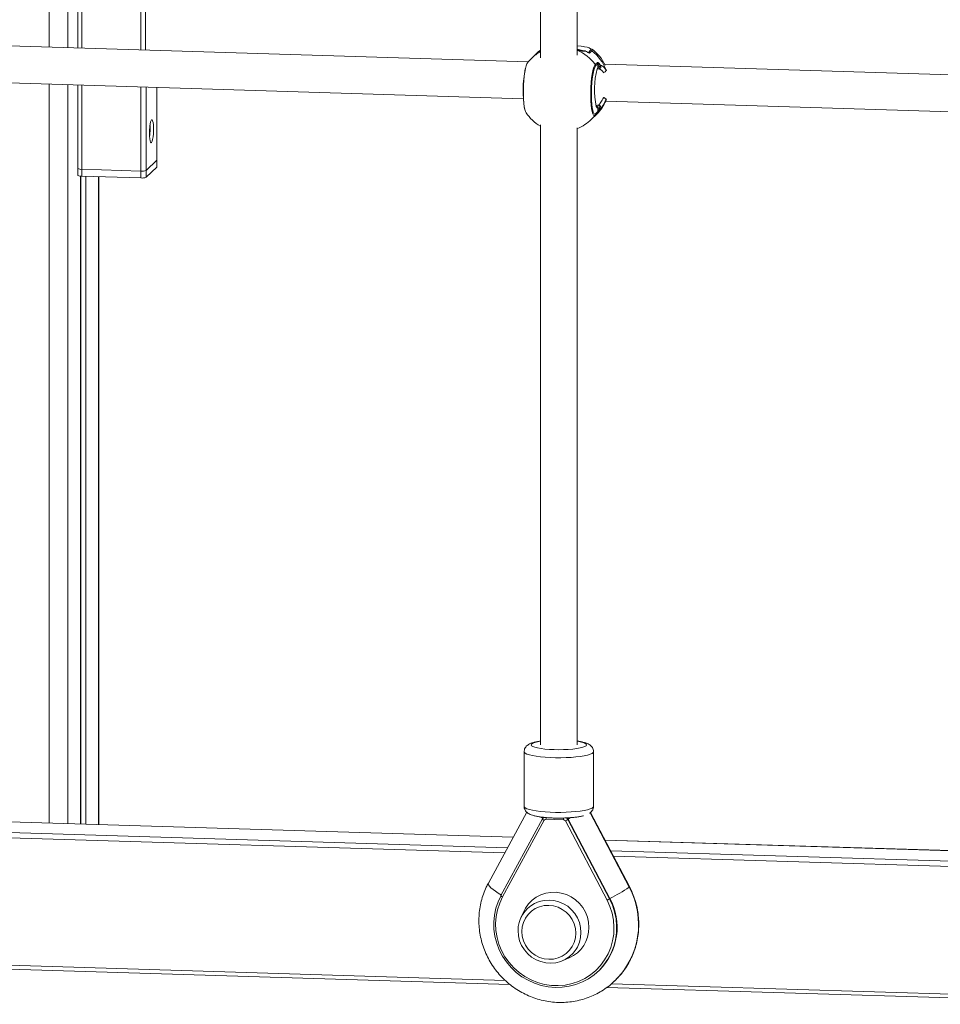
# Model space of a CAD drawing. Units: millimetres. Extents: x -5925 to 12746, y 439 to 8650.
# Drawn here: x 11055 to 11453, y 1256 to 1682 of the extents above; entities that cross this region are included whole.
import ezdxf

# ---------------------------------------------------------------- set-up
doc = ezdxf.new("R2010")
doc.units = ezdxf.units.MM

msp = doc.modelspace()

# ---------------------------------------------------------------- linework, layer by layer
at = {"color": 8, "linetype": 'Continuous', "lineweight": 15}
for p, q in [((11067.55, 1983.66), (11067.55, 1669.76)), ((11075.66, 1983.41), (11075.66, 1669.51)), ((11081.62, 1983.23), (11081.62, 1669.33)), ((11107.23, 1668.54), (11107.23, 1982.45)), ((11279.56, 1667.91), (11280.04, 1668.39)), ((11298.28, 1668.33), (11298.69, 1668.17)), ((11303.96, 1661.61), (11303.7, 1661.26)), ((11304.64, 1660.43), (11304.91, 1661.01)), ((11307.52, 1658.58), (11307.43, 1658.77)), ((11067.55, 1653.75), (11067.55, 1334.17)), ((11075.66, 1653.5), (11075.66, 1333.92)), ((11081.62, 1653.32), (11081.62, 1616.91)), ((11107.23, 1616.13), (11107.23, 1652.53)), ((11109.54, 1652.46), (11109.54, 1616.41)), ((11114.06, 1620.86), (11114.06, 1652.33)), ((11307.43, 1647.88), (11307.52, 1648.12)), ((11081.14, 1613.99), (11081.14, 1333.75)), ((11083.37, 1613.91), (11083.37, 1333.68)), ((11088.85, 1613.74), (11088.85, 1333.51)), ((11318.46, 1306.43), (11301.6, 1338.55)), ((11268.29, 1327.99), (11027.36, 1335.37)), ((11291.96, 1335.66), (11292.14, 1335.83)), ((11029.81, 1330.71), (11265.84, 1323.48)), ((11264.6, 1321.19), (11031.05, 1328.35)), ((11548.96, 1319.39), (11308.03, 1326.77)), ((11310.48, 1322.11), (11546.51, 1314.89)), ((11545.27, 1312.6), (11311.72, 1319.75)), ((11309.94, 1301.39), (11310.12, 1301.57)), ((11030.17, 1273.22), (11264.89, 1266.04)), ((11310.84, 1264.63), (11545.56, 1257.44))]:
    msp.add_line(p, q, dxfattribs=at)
at = {"color": 7, "linetype": 'Continuous', "lineweight": 15}
for p, q in [((11079.97, 1983.28), (11079.97, 1669.38)), ((11280.04, 1966.01), (11280.04, 1665.09)), ((11296.04, 1666.27), (11296.04, 1964.83)), ((11109.2, 1668.48), (11109.2, 1712.58)), ((11274.85, 1663.41), (11027.23, 1670.99)), ((11278.46, 1667.12), (11276.21, 1664.9)), ((11279.71, 1667.98), (11279.71, 1667.98)), ((11280.07, 1668.19), (11279.77, 1668.01)), ((11300.83, 1667.46), (11301.78, 1668.4)), ((11302.38, 1668.18), (11301.42, 1667.24)), ((11303.76, 1662.2), (11304.72, 1663.14)), ((11304.91, 1662.55), (11303.96, 1661.61)), ((11304.91, 1661.01), (11304.91, 1662.55)), ((11555.52, 1654.82), (11307.9, 1662.4)), ((11305.23, 1660.34), (11305.26, 1660.34)), ((11308.47, 1659.9), (11308.64, 1659.52)), ((11027.66, 1654.97), (11272.67, 1647.47)), ((11079.97, 1653.37), (11079.97, 1617.26)), ((11114.09, 1620.92), (11114.09, 1652.32)), ((11308.33, 1646.38), (11553.34, 1638.88)), ((11308.65, 1647.41), (11308.47, 1646.94)), ((11302.17, 1638.54), (11304.43, 1640.76)), ((11304.72, 1641.28), (11303.76, 1640.34)), ((11303.96, 1640.93), (11304.91, 1641.87)), ((11304.91, 1641.87), (11304.91, 1643.4)), ((11280.04, 1636.1), (11280.04, 1367.95)), ((11296.04, 1367.95), (11296.04, 1634.92)), ((11114.06, 1620.86), (11109.54, 1616.41)), ((11114.09, 1620.92), (11114.06, 1620.86)), ((11114.06, 1617.9), (11114.06, 1620.86)), ((11114.09, 1617.96), (11114.09, 1620.92)), ((11079.97, 1617.26), (11079.97, 1614.3)), ((11107.23, 1616.13), (11081.62, 1616.91)), ((11081.62, 1613.96), (11081.62, 1616.91)), ((11107.23, 1613.18), (11107.23, 1616.13)), ((11114.06, 1617.9), (11109.54, 1613.46)), ((11109.54, 1613.46), (11109.54, 1616.41)), ((11114.09, 1617.96), (11114.06, 1617.9)), ((11081.22, 1333.75), (11081.22, 1613.98)), ((11107.23, 1613.18), (11081.62, 1613.96)), ((11088.96, 1333.51), (11088.96, 1613.74)), ((11273.04, 1365), (11273.04, 1341.36)), ((11303.04, 1341.36), (11303.04, 1365)), ((11274.17, 1338.83), (11257.55, 1308.18)), ((11318.59, 1306.65), (11301.77, 1338.7)), ((11268.31, 1328.02), (11027.34, 1335.4)), ((11280.99, 1335.98), (11263.01, 1302.82)), ((11263.72, 1302.17), (11281.7, 1335.33)), ((11281.18, 1336.17), (11280.18, 1336.75)), ((11281, 1336), (11280.99, 1335.98)), ((11281.5, 1336.6), (11281.34, 1336.44)), ((11282.57, 1335.83), (11290.05, 1335.6)), ((11290.92, 1335.05), (11308.9, 1300.79)), ((11309.94, 1301.39), (11291.96, 1335.66)), ((11293.41, 1336.48), (11292.14, 1335.83)), ((11292.14, 1335.83), (11292.53, 1336.22)), ((11310.12, 1301.57), (11292.14, 1335.83)), ((11548.98, 1319.43), (11308.02, 1326.8)), ((11272.83, 1295.89), (11271.58, 1293.14)), ((11289.8, 1274.65), (11292.57, 1275.86)), ((11028.18, 1271.64), (11266.85, 1264.33)), ((11305.43, 1270.36), (11305.6, 1270.53)), ((11308.85, 1263.04), (11547.52, 1255.73))]:
    msp.add_line(p, q, dxfattribs=at)
at = {"color": 7, "linetype": 'Continuous', "lineweight": 15, "flags": 128}
for points in [[(11298.55, 1670.06), (11297.69, 1670.18), (11296.04, 1670.35)], [(11299.49, 1668.11), (11299.51, 1668.1), (11299.52, 1668.06)], [(11302.23, 1668.97), (11302.33, 1668.89), (11302.46, 1668.75)], [(11274.5, 1662.97), (11274.26, 1662.56), (11273.92, 1661.67), (11273.6, 1660.46), (11273.31, 1658.96), (11273.07, 1657.24), (11272.89, 1655.34), (11272.76, 1653.33), (11272.69, 1651.28), (11272.69, 1649.27), (11272.76, 1647.35), (11272.89, 1645.59), (11273.07, 1644.06), (11273.31, 1642.81), (11273.6, 1641.87), (11273.84, 1641.38)], [(11303.76, 1640.34), (11303.41, 1640.18), (11303.07, 1640.39), (11302.75, 1640.98), (11302.46, 1641.91), (11302.22, 1643.17), (11302.04, 1644.7), (11301.91, 1646.45), (11301.84, 1648.37), (11301.84, 1650.39), (11301.91, 1652.44), (11302.04, 1654.45), (11302.22, 1656.34), (11302.46, 1658.07), (11302.75, 1659.57), (11303.07, 1660.78), (11303.41, 1661.67), (11303.76, 1662.2)], [(11303.7, 1661.26), (11303.62, 1661.1), (11303.3, 1660.26), (11303, 1659.11), (11302.73, 1657.7), (11302.5, 1656.06), (11302.33, 1654.27), (11302.21, 1652.37), (11302.14, 1650.43), (11302.14, 1648.52), (11302.21, 1646.71), (11302.33, 1645.05), (11302.5, 1643.6), (11302.73, 1642.41), (11302.9, 1641.81)], [(11110.93, 1632.55), (11110.96, 1633.91), (11111.06, 1635.24), (11111.21, 1636.42), (11111.4, 1637.39), (11111.62, 1638.05), (11111.86, 1638.38), (11112.09, 1638.33), (11112.3, 1637.92), (11112.47, 1637.18), (11112.6, 1636.15), (11112.66, 1634.93), (11112.66, 1633.58), (11112.6, 1632.23), (11112.47, 1630.96), (11112.3, 1629.88), (11112.09, 1629.05), (11111.86, 1628.55), (11111.62, 1628.41), (11111.4, 1628.64), (11111.21, 1629.23), (11111.06, 1630.12), (11110.96, 1631.26), (11110.93, 1632.55)], [(11111.19, 1634.31), (11111.16, 1635.6), (11111.14, 1635.94)], [(11301.08, 1288.98), (11300.91, 1291.24), (11300.39, 1293.45), (11299.55, 1295.58), (11298.39, 1297.56), (11296.95, 1299.35), (11295.26, 1300.9), (11293.37, 1302.19), (11291.3, 1303.18), (11289.12, 1303.84), (11286.87, 1304.17), (11284.61, 1304.16), (11282.39, 1303.79), (11280.27, 1303.09), (11278.28, 1302.07), (11276.48, 1300.76), (11274.91, 1299.18), (11273.61, 1297.37), (11272.83, 1295.89)], [(11263.02, 1302.83), (11261.74, 1300.11), (11260.79, 1297.25), (11260.18, 1294.29), (11259.91, 1291.26), (11259.98, 1288.22), (11260.41, 1285.19), (11261.17, 1282.23), (11262.27, 1279.36), (11263.68, 1276.62), (11265.39, 1274.05), (11267.38, 1271.69), (11269.62, 1269.56), (11272.08, 1267.69), (11274.73, 1266.11), (11277.53, 1264.84), (11280.45, 1263.89), (11283.44, 1263.28), (11286.48, 1263.01), (11289.52, 1263.09), (11292.52, 1263.52), (11295.44, 1264.29), (11298.24, 1265.39), (11300.89, 1266.81), (11303.34, 1268.52), (11305.58, 1270.52), (11307.57, 1272.76), (11309.28, 1275.22), (11310.7, 1277.87), (11311.79, 1280.68), (11312.56, 1283.6), (11312.98, 1286.6), (11313.06, 1289.64), (11312.79, 1292.68), (11312.17, 1295.67), (11311.22, 1298.59), (11309.94, 1301.39)], [(11308.9, 1300.79), (11310.16, 1298.01), (11311.09, 1295.12), (11311.67, 1292.14), (11311.91, 1289.13), (11311.79, 1286.12), (11311.32, 1283.16), (11310.5, 1280.29), (11309.34, 1277.54), (11307.87, 1274.95), (11306.1, 1272.57), (11304.05, 1270.42), (11301.76, 1268.54), (11299.25, 1266.94), (11296.57, 1265.65), (11293.74, 1264.7), (11290.81, 1264.08), (11287.82, 1263.82), (11284.8, 1263.91), (11281.81, 1264.36), (11278.88, 1265.15), (11276.05, 1266.28), (11273.37, 1267.73), (11270.86, 1269.48), (11268.57, 1271.51), (11266.52, 1273.78), (11264.75, 1276.27), (11263.28, 1278.95), (11262.12, 1281.77), (11261.3, 1284.69), (11260.83, 1287.68), (11260.71, 1290.7), (11260.94, 1293.69), (11261.53, 1296.63), (11262.46, 1299.47), (11263.72, 1302.17)], [(11295.38, 1286.51), (11295.2, 1288.54), (11294.67, 1290.52), (11293.81, 1292.39), (11292.65, 1294.09), (11291.21, 1295.58), (11289.54, 1296.8), (11287.7, 1297.71), (11285.73, 1298.3), (11283.7, 1298.54), (11281.68, 1298.42), (11279.71, 1297.96), (11277.87, 1297.15), (11276.2, 1296.04), (11274.76, 1294.64), (11273.59, 1293.01), (11272.73, 1291.19), (11272.21, 1289.24), (11272.03, 1287.22), (11272.21, 1285.19), (11272.73, 1283.21), (11273.59, 1281.34), (11274.76, 1279.63), (11276.2, 1278.15), (11277.87, 1276.93), (11279.71, 1276.02), (11281.68, 1275.43), (11283.7, 1275.19), (11285.73, 1275.3), (11287.7, 1275.77), (11289.54, 1276.57), (11291.21, 1277.69), (11292.65, 1279.09), (11293.81, 1280.72), (11294.67, 1282.53), (11295.2, 1284.48), (11295.38, 1286.51)], [(11296.11, 1280.5), (11295.55, 1279.53), (11294.23, 1277.82), (11292.65, 1276.35), (11290.84, 1275.16), (11288.86, 1274.28), (11286.75, 1273.73), (11284.57, 1273.53), (11282.38, 1273.69), (11280.23, 1274.19), (11278.17, 1275.03), (11276.27, 1276.19), (11274.57, 1277.63), (11273.12, 1279.32), (11271.95, 1281.21), (11271.09, 1283.25), (11270.56, 1285.4), (11270.38, 1287.59)]]:
    msp.add_lwpolyline(points, dxfattribs=at)
at = {"color": 8, "linetype": 'Continuous', "lineweight": 15, "flags": 128}
for points in [[(11301.78, 1668.4), (11301.94, 1668.73), (11301.75, 1669.07), (11301.2, 1669.39), (11300.31, 1669.69), (11299.13, 1669.96), (11298.55, 1670.06)], [(11302.46, 1668.75), (11302.54, 1668.54), (11302.38, 1668.18)], [(11305.26, 1660.34), (11305.29, 1660.34), (11305.35, 1660.38), (11305.41, 1660.45), (11305.46, 1660.55), (11305.5, 1660.67), (11305.53, 1660.82), (11305.56, 1660.99), (11305.57, 1661.17)], [(11304.91, 1643.4), (11304.6, 1643.48), (11304.3, 1643.95), (11304.25, 1644.08)], [(11303.76, 1640.34), (11302.96, 1639.37), (11302.17, 1638.54)], [(11302.9, 1641.81), (11303, 1641.53), (11303.3, 1640.98), (11303.62, 1640.77), (11303.96, 1640.93)], [(11296.04, 1369.51), (11297.24, 1369.29), (11298.44, 1369), (11299.32, 1368.67), (11299.86, 1368.32), (11300.04, 1367.95), (11299.86, 1367.59), (11299.32, 1367.24), (11298.44, 1366.91), (11297.24, 1366.61), (11295.76, 1366.36), (11294.04, 1366.15), (11292.15, 1366), (11290.13, 1365.9), (11288.04, 1365.87), (11285.96, 1365.9), (11283.94, 1366), (11282.04, 1366.15), (11280.33, 1366.36), (11278.85, 1366.61), (11277.65, 1366.91), (11276.77, 1367.24), (11276.23, 1367.59), (11276.04, 1367.95), (11276.23, 1368.32), (11276.77, 1368.67), (11277.65, 1369), (11278.85, 1369.29), (11280.04, 1369.51)], [(11273.04, 1365), (11273.11, 1364.76), (11273.5, 1364.36), (11274.23, 1363.98), (11275.28, 1363.63), (11276.64, 1363.31), (11278.26, 1363.03), (11280.11, 1362.79), (11282.14, 1362.6), (11284.32, 1362.48), (11286.58, 1362.41), (11288.87, 1362.4), (11291.15, 1362.45), (11293.35, 1362.56), (11295.43, 1362.73), (11297.34, 1362.96), (11299.03, 1363.23), (11300.46, 1363.54), (11301.6, 1363.88), (11302.42, 1364.26), (11302.91, 1364.65), (11303.04, 1365)], [(11303.04, 1341.36), (11302.91, 1341.01), (11302.42, 1340.62), (11301.6, 1340.25), (11300.46, 1339.9), (11299.03, 1339.59), (11297.34, 1339.32), (11295.43, 1339.1), (11293.35, 1338.93), (11291.15, 1338.82), (11288.87, 1338.76), (11286.58, 1338.77), (11284.32, 1338.84), (11282.14, 1338.97), (11280.11, 1339.15), (11278.26, 1339.39), (11276.64, 1339.67), (11275.28, 1340), (11274.23, 1340.35), (11273.5, 1340.73), (11273.11, 1341.12), (11273.04, 1341.36)], [(11257.55, 1308.18), (11257.49, 1307.95), (11257.63, 1307.47), (11258.03, 1306.87), (11258.69, 1306.18), (11259.57, 1305.41), (11260.64, 1304.61), (11261.86, 1303.79), (11263.19, 1303)], [(11318.59, 1306.65), (11318.6, 1306.63), (11318.46, 1306.43)]]:
    msp.add_lwpolyline(points, dxfattribs=at)
at = {"color": 8, "linetype": 'Continuous', "lineweight": 15}
for centre, radius, start, end in [((11288.43, 1652.48), 17.42, 118.7724, 134.5597), ((11290.68, 1654.72), 17.41, 127.6498, 134.5609), ((11280.11, 1667.15), 0.943, 115.3231, 125.7336), ((11288.42, 1650.96), 19.02, 36.2305, 66.3584), ((11298.99, 1667.27), 0.95, 55.9998, 115.8197), ((11304.01, 1660.99), 0.906, 328.7449, 1.3202), ((11305.23, 1661.32), 0.991, 292.5116, 29.8788), ((11303.9, 1643.42), 1.01, 358.8072, 70.0507), ((11292.15, 1653.21), 17.48, 314.5881, 338.9754), ((11282.03, 1336.41), 1.12, 202.223, 252.6667), ((11287.91, 1335.84), 5.35, 172.8564, 180.1579), ((11295.32, 1335.62), 5.27, 172.3319, 180.1904), ((11290.14, 1334.7), 2.06, 27.7113, 54.5323), ((11288.47, 1290.26), 34.07, 313.8459, 28.3345), ((11264.05, 1303.24), 1.12, 202.225, 252.6674), ((11283.68, 1286.84), 13.95, 332.9743, 116.5386)]:
    msp.add_arc(centre, radius, start, end, dxfattribs=at)
at = {"color": 7, "linetype": 'Continuous', "lineweight": 15}
for centre, radius, start, end in [((11291.44, 1653.94), 18.5, 128.0379, 134.5615), ((11294.37, 1655.51), 13.4, 73.0716, 82.8374), ((11299.02, 1667.23), 1, 88.2462, 115.0522), ((11299.02, 1667.23), 1, 61.7103, 88.2462), ((11300.8, 1666.44), 1.01, 51.9129, 88.0934), ((11301.75, 1667.39), 1.01, 51.9129, 88.0934), ((11291.44, 1653.94), 18.5, 25.7533, 54.3253), ((11290.68, 1653.19), 19.01, 20.6696, 52.0461), ((11289.19, 1651.72), 18.5, 134.5615, 142.5342), ((11302.95, 1661.6), 1.01, 0.1535, 36.3698), ((11303.9, 1662.54), 1.01, 0.1535, 36.3698), ((11304.92, 1662.23), 1.24, 301.6976, 340.5655), ((11317.65, 1650.97), 45.1, 167.9622, 190.018), ((11337.98, 1651.45), 34.53, 164.917, 192.3264), ((11305.24, 1661.34), 1, 271.0268, 291.4463), ((11307.31, 1659.93), 1.16, 275.5202, 358.749), ((11291.44, 1653.94), 18.5, 314.5615, 337.0822), ((11303.83, 1643.6), 1.75, 357.0219, 36.603), ((11305.2, 1643.62), 1.02, 331.5844, 88.1433), ((11307.28, 1646.66), 1.22, 13.1383, 83.1953), ((11289.19, 1651.72), 18.5, 213.9583, 240.3856), ((11303, 1640.92), 0.959, 322.6193, 0.1556), ((11303.95, 1641.86), 0.959, 322.6193, 0.1556), ((11303.44, 1639.95), 4.15, 50.3393, 59.1198), ((11289.19, 1651.72), 18.5, 291.7591, 314.5615), ((11084.5, 1634.23), 26.69, 352.864, 0.1641), ((11081.22, 1619.13), 2.25, 236.2515, 280.3643), ((11081.22, 1616.17), 2.25, 236.2515, 280.3643), ((11107.79, 1621.19), 5.09, 263.6878, 290.1777), ((11107.79, 1618.24), 5.09, 263.6878, 290.1777), ((11282.66, 1335.1), 1.88, 125.7457, 151.5514), ((11282.53, 1334.88), 0.95, 87.9141, 151.3985), ((11290.01, 1334.58), 1.02, 27.575, 87.9525), ((11288.07, 1341.13), 6.71, 295.0842, 305.403), ((11287.36, 1350.18), 53.68, 295.0831, 305.403), ((11283.53, 1287.67), 13.14, 117.5459, 180.3481), ((11287.01, 1289.08), 26.26, 315.0642, 28.3747), ((11306.06, 1306.86), 6.71, 295.0831, 305.4017), ((11286.85, 1288.89), 14.24, 293.6953, 0.3436)]:
    msp.add_arc(centre, radius, start, end, dxfattribs=at)
for points, knots in [([(11279.77, 1668.01), (11279.74, 1667.99), (11279.64, 1667.93), (11279.54, 1667.87), (11279.53, 1667.88), (11279.55, 1667.91), (11279.56, 1667.91)], [0, 0, 0, 0, 0.153258, 0.577578, 0.929828, 1, 1, 1, 1]), ([(11298.58, 1668.13), (11298.59, 1668.14), (11298.61, 1668.15), (11298.34, 1668.11), (11297.83, 1668.16), (11297.05, 1668.3), (11296.38, 1668.44), (11296.04, 1668.51)], [0, 0, 0, 0, 0.084756, 0.275333, 0.493976, 0.749927, 1, 1, 1, 1]), ([(11300.86, 1667.36), (11300.73, 1667.43), (11300.32, 1667.62), (11299.84, 1667.89), (11299.52, 1668.06)], [0, 0, 0, 0, 0.335079, 1, 1, 1, 1]), ([(11300.85, 1667.43), (11300.85, 1667.43), (11300.84, 1667.43), (11300.8, 1667.45), (11300.75, 1667.47), (11300.73, 1667.48)], [0, 0, 0, 0, 0.243792, 0.653668, 1, 1, 1, 1]), ([(11301.42, 1667.24), (11301.38, 1667.23), (11301.34, 1667.21), (11301.19, 1667.23), (11301.06, 1667.28), (11300.9, 1667.34), (11300.86, 1667.36)], [0, 0, 0, 0, 0.409875, 0.421836, 0.846587, 1, 1, 1, 1]), ([(11304.72, 1663.14), (11304.75, 1663.16), (11304.79, 1663.17), (11304.92, 1663.12), (11305.02, 1663.05), (11305.14, 1662.95), (11305.17, 1662.92)], [0, 0, 0, 0, 0.409914, 0.421872, 0.846562, 1, 1, 1, 1]), ([(11304.91, 1662.55), (11304.92, 1662.55), (11304.94, 1662.56), (11305, 1662.5), (11305.12, 1662.31), (11305.33, 1661.86), (11305.48, 1661.44), (11305.57, 1661.17)], [0, 0, 0, 0, 0.056947, 0.128781, 0.279692, 0.546663, 1, 1, 1, 1]), ([(11304.91, 1661.01), (11304.92, 1661.02), (11304.94, 1661.07), (11305.04, 1661.14), (11305.26, 1661.18), (11305.47, 1661.17), (11305.57, 1661.17)], [0, 0, 0, 0, 0.054371, 0.368584, 0.684007, 1, 1, 1, 1]), ([(11305.17, 1662.92), (11305.27, 1662.83), (11305.58, 1662.53), (11305.89, 1662.1), (11306.09, 1661.82)], [0, 0, 0, 0, 0.335083, 1, 1, 1, 1]), ([(11306.09, 1661.82), (11306.36, 1661.8), (11306.91, 1661.76), (11307.86, 1660.81), (11308.35, 1660.08), (11308.47, 1659.9)], [0, 0, 0, 0, 0.429694, 0.863794, 1, 1, 1, 1]), ([(11305.23, 1660.34), (11305.02, 1660.34), (11304.78, 1660.34), (11304.61, 1660.31), (11304.59, 1660.31)], [0, 0, 0, 0, 0.8819099, 1, 1, 1, 1]), ([(11304.6, 1660.12), (11304.61, 1660.15), (11304.68, 1660.37), (11304.73, 1660.45), (11304.78, 1660.52)], [0, 0, 0, 0, 0.103488, 1, 1, 1, 1]), ([(11304.29, 1644.24), (11304.3, 1644.24), (11304.31, 1644.22), (11304.25, 1644.31), (11304.21, 1644.44), (11304.2, 1644.45)], [0, 0, 0, 0, 0.275062, 0.96992, 1, 1, 1, 1]), ([(11305.23, 1644.64), (11305.26, 1644.67), (11305.5, 1644.94), (11306.24, 1645.83), (11307.03, 1647.19), (11307.43, 1647.88)], [0, 0, 0, 0, 0.057496, 0.528317, 1, 1, 1, 1]), ([(11308.47, 1646.94), (11308.05, 1646.13), (11307.2, 1644.53), (11306.39, 1643.49), (11306.12, 1643.18), (11306.09, 1643.14)], [0, 0, 0, 0, 0.4745308, 0.9429251, 1, 1, 1, 1]), ([(11305.17, 1641.83), (11305.14, 1641.79), (11305.02, 1641.64), (11304.86, 1641.43), (11304.75, 1641.32), (11304.72, 1641.29), (11304.72, 1641.28)], [0, 0, 0, 0, 0.153279, 0.577553, 0.929824, 1, 1, 1, 1]), ([(11305.57, 1643.51), (11305.55, 1643.5), (11305.42, 1643.49), (11305.22, 1643.44), (11305, 1643.4), (11304.94, 1643.4), (11304.91, 1643.4)], [0, 0, 0, 0, 0.065179, 0.377051, 0.687262, 1, 1, 1, 1]), ([(11305.57, 1643.51), (11305.48, 1643.23), (11305.33, 1642.78), (11305.12, 1642.27), (11305, 1642.01), (11304.94, 1641.9), (11304.92, 1641.88), (11304.91, 1641.87)], [0, 0, 0, 0, 0.453326, 0.720307, 0.871244, 0.932117, 1, 1, 1, 1]), ([(11306.09, 1643.14), (11305.89, 1642.83), (11305.58, 1642.36), (11305.27, 1641.96), (11305.17, 1641.83)], [0, 0, 0, 0, 0.664943, 1, 1, 1, 1]), ([(11280.04, 1369.58), (11279.91, 1369.56), (11279.19, 1369.47), (11278.05, 1369.25), (11276.61, 1368.89), (11275.51, 1368.47), (11274.63, 1367.95), (11273.97, 1367.39), (11273.43, 1366.65), (11273.09, 1365.82), (11273.08, 1365.25), (11273.07, 1365)], [0, 0, 0, 0, 0.037814, 0.20022, 0.369581, 0.556118, 0.664004, 0.757277, 0.84642, 0.934394, 1, 1, 1, 1]), ([(11303.01, 1365), (11303.02, 1365.15), (11303.04, 1365.63), (11302.78, 1366.39), (11302.33, 1367.15), (11301.75, 1367.73), (11301.08, 1368.2), (11300.24, 1368.61), (11299.17, 1368.98), (11297.8, 1369.3), (11296.74, 1369.5), (11296.11, 1369.57), (11296.04, 1369.58)], [0, 0, 0, 0, 0.040683, 0.129416, 0.212573, 0.296837, 0.389662, 0.503315, 0.660994, 0.826654, 0.982884, 1, 1, 1, 1]), ([(11273.07, 1341.38), (11273.06, 1341.29), (11273.02, 1340.87), (11273.24, 1340.15), (11273.66, 1339.35), (11274.22, 1338.73), (11274.87, 1338.25), (11275.66, 1337.84), (11276.68, 1337.46), (11277.98, 1337.13), (11279.53, 1336.84), (11281.26, 1336.61), (11283.15, 1336.44), (11285.12, 1336.33), (11287.15, 1336.28), (11289.19, 1336.28), (11291.21, 1336.34), (11293.15, 1336.46), (11294.98, 1336.63), (11296.67, 1336.86), (11297.93, 1337.08), (11298.56, 1337.26), (11298.75, 1337.31)], [0, 0, 0, 0, 0.008968, 0.043617, 0.075689, 0.107691, 0.142332, 0.183791, 0.23999, 0.304702, 0.365074, 0.428403, 0.489693, 0.550004, 0.609846, 0.669499, 0.729165, 0.788981, 0.849176, 0.91011, 0.972443, 1, 1, 1, 1]), ([(11301.35, 1338.38), (11301.45, 1338.44), (11301.75, 1338.63), (11302.25, 1339.12), (11302.75, 1339.89), (11303.03, 1340.68), (11303.01, 1341.18), (11303.01, 1341.36)], [0, 0, 0, 0, 0.113843, 0.372033, 0.620698, 0.867245, 1, 1, 1, 1]), ([(11257.55, 1308.18), (11257.25, 1307.6), (11256.45, 1306.06), (11255.38, 1303.44), (11254.43, 1300.31), (11253.79, 1297.1), (11253.45, 1293.84), (11253.43, 1290.55), (11253.72, 1287.26), (11254.32, 1284.01), (11255.22, 1280.82), (11256.43, 1277.73), (11257.91, 1274.75), (11259.67, 1271.93), (11261.69, 1269.27), (11263.95, 1266.81), (11266.43, 1264.58), (11269.1, 1262.58), (11271.95, 1260.84), (11274.94, 1259.38), (11278.05, 1258.2), (11281.25, 1257.33), (11284.52, 1256.76), (11287.81, 1256.5), (11291.11, 1256.56), (11294.38, 1256.93), (11297.59, 1257.61), (11300.71, 1258.59), (11303.72, 1259.88), (11306.59, 1261.43), (11309.27, 1263.28), (11311.09, 1264.71), (11311.95, 1265.59), (11312.05, 1265.7)], [0, 0, 0, 0, 0.0201516, 0.0536343, 0.0871316, 0.1206474, 0.1541852, 0.1877473, 0.2213356, 0.25495, 0.2885903, 0.3222553, 0.3559427, 0.38965, 0.423374, 0.4571109, 0.4908573, 0.5246079, 0.558358, 0.5921033, 0.6258395, 0.6595624, 0.6932679, 0.7269527, 0.7606138, 0.7942491, 0.8278574, 0.8614383, 0.8949929, 0.9285232, 0.9620323, 0.9955247, 1, 1, 1, 1]), ([(11312.05, 1265.7), (11312.72, 1266.35), (11314.17, 1267.76), (11316.12, 1270.19), (11317.92, 1272.9), (11319.45, 1275.78), (11320.69, 1278.79), (11321.65, 1281.92), (11322.29, 1285.13), (11322.63, 1288.39), (11322.66, 1291.68), (11322.38, 1294.96), (11321.78, 1298.22), (11320.88, 1301.4), (11319.8, 1304.22), (11318.95, 1305.93), (11318.59, 1306.65)], [0, 0, 0, 0, 0.063613, 0.137025, 0.210433, 0.283847, 0.35728, 0.430745, 0.50425, 0.577803, 0.651409, 0.725072, 0.798793, 0.872571, 0.946402, 1, 1, 1, 1])]:
    msp.add_open_spline(points, degree=3, knots=knots, dxfattribs=at)
at = {"color": 8, "linetype": 'Continuous', "lineweight": 15}
for points, knots in [([(11299.52, 1668.06), (11299.18, 1668.01), (11298.48, 1667.91), (11297.05, 1668.24), (11296.16, 1668.44), (11296.04, 1668.46)], [0, 0, 0, 0, 0.462559, 0.92988, 1, 1, 1, 1]), ([(11307.43, 1658.77), (11307.32, 1658.92), (11306.86, 1659.54), (11306.07, 1660.24), (11305.65, 1660.27), (11305.47, 1660.29)], [0, 0, 0, 0, 0.1542782, 0.6505104, 1, 1, 1, 1]), ([(11304.27, 1644.5), (11304.36, 1644.52), (11304.58, 1644.56), (11304.95, 1644.61), (11305.19, 1644.64), (11305.23, 1644.64)], [0, 0, 0, 0, 0.356793, 0.886862, 1, 1, 1, 1])]:
    msp.add_open_spline(points, degree=3, knots=knots, dxfattribs=at)

doc.saveas('drawing.dxf')
